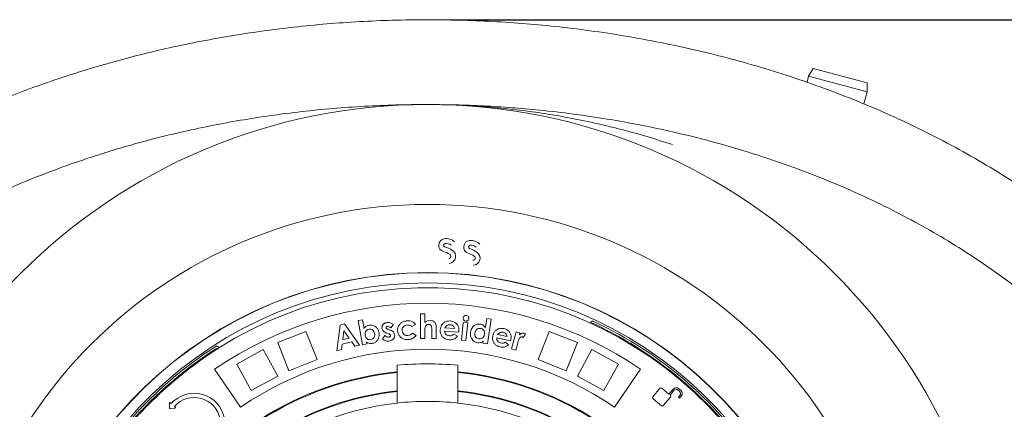
# Model space of a CAD drawing. Units: millimetres. Extents: x 352 to 5534, y 611 to 3685.
# Drawn here: x 4041 to 4854, y 2262 to 2584 of the extents above; entities that cross this region are included whole.
import ezdxf

# ---------------------------------------------------------------- set-up
doc = ezdxf.new("R2010")
doc.units = ezdxf.units.MM
doc.header["$LTSCALE"] = 20
doc.linetypes.add('SLD-Durchgehend', pattern=[0])
doc.layers.add('MAßLINIE_MAßZEICHNUNGEN', color=7, linetype='SLD-Durchgehend')
doc.styles.add('SLDTEXTSTYLE0', font='Opinion Pro')
doc.dimstyles.new('SLDDIMSTYLE0', dxfattribs={"dimtxt": 105.833333, "dimasz": 70, "dimexe": 0, "dimexo": 0.0625, "dimgap": 26.458333, "dimtad": 0, "dimdec": 0, "dimrnd": 1e-09, "dimzin": 12, "dimdsep": 46, "dimtxsty": 'SLDTEXTSTYLE0', "dimsah": 1, "dimcen": 0.09, "dimadec": 0, "dimazin": 3, "dimtfac": 1, "dimtdec": 0, "dimtofl": 0, "dimtmove": 0, "dimatfit": 3, "dimfxl": 1, "dimfrac": 2, "dimtolj": 1, "dimtzin": 12, "dimarcsym": 0})

# ---------------------------------------------------------------- blocks, each defined once
blk = doc.blocks.new('_D')
at = {"layer": 'MAßLINIE_MAßZEICHNUNGEN', "color": 7}
for p, q in [((4397.17, 2583.8), (5476.03, 2583.8)), ((5456.03, 2583.8), (5456.03, 2192.06)), ((5456.03, 1493.8), (5456.03, 1885.54)), ((4397.17, 1493.8), (5476.03, 1493.8))]:
    blk.add_line(p, q, dxfattribs=at)
for points in [[(5456.03, 2583.8), (5426.03, 2513.8), (5486.03, 2513.8)], [(5456.03, 1493.8), (5486.03, 1563.8), (5426.03, 1563.8)]]:
    blk.add_solid(points, dxfattribs=at)
at = {"layer": 'MAßLINIE_MAßZEICHNUNGEN', "color": 7, "insert": (5394.68, 1885.54), "char_height": 105.833, "attachment_point": 1, "rotation": 90, "style": 'SLDTEXTSTYLE0'}
blk.add_mtext('1090', dxfattribs=at)

msp = doc.modelspace()

# ---------------------------------------------------------------- linework, layer by layer
at = {"color": 7, "linetype": 'SLD-Durchgehend', "lineweight": 18}
for p, q in [((4696.4, 2543.6), (4692.78, 2537.32)), ((4696.4, 2543.6), (4741.07, 2531.63)), ((4692.78, 2537.32), (4691.41, 2532.23)), ((4741.07, 2524.38), (4692.78, 2537.32)), ((4741.07, 2524.38), (4741.07, 2531.63)), ((4738.37, 2514.27), (4741.07, 2524.38)), ((4461.27, 2352.12), (4461.17, 2351.82)), ((4320.78, 2335.58), (4324.38, 2336.19)), ((4324.2, 2315.56), (4320.78, 2335.58)), ((4324.38, 2336.19), (4325.6, 2329.03)), ((4372.09, 2320.69), (4372.12, 2341.08)), ((4372.12, 2341.08), (4375.79, 2341.08)), ((4375.79, 2341.08), (4375.78, 2333.91)), ((4425.76, 2329.88), (4426.87, 2337.12)), ((4426.87, 2337.12), (4430.51, 2336.56)), ((4430.51, 2336.56), (4427.42, 2316.36)), ((4500.01, 2338.83), (4500.11, 2339.13)), ((4515.04, 2334.82), (4514.71, 2334.95)), ((4277.55, 2326.52), (4254.31, 2317.31)), ((4286.76, 2303.27), (4277.55, 2326.52)), ((4303.07, 2310.63), (4305.81, 2331.79)), ((4305.81, 2331.79), (4309.54, 2332.7)), ((4308.95, 2327.12), (4307.99, 2319.85)), ((4313.13, 2321.11), (4308.95, 2327.12)), ((4309.54, 2332.7), (4321.69, 2315.17)), ((4345.24, 2328.46), (4346.65, 2327.95)), ((4349.66, 2332.03), (4347.65, 2329.51)), ((4368.12, 2332.35), (4365.15, 2330.48)), ((4375.76, 2326.59), (4375.75, 2320.68)), ((4381.48, 2320.67), (4381.5, 2327.12)), ((4385.14, 2330.39), (4385.12, 2320.67)), ((4403.87, 2325.9), (4392.01, 2326.65)), ((4392.35, 2329.55), (4400.35, 2329.04)), ((4403.93, 2326.61), (4403.87, 2325.9)), ((4405.97, 2319.4), (4407.55, 2333.97)), ((4407.55, 2333.97), (4411.22, 2333.57)), ((4411.22, 2333.57), (4409.64, 2318.99)), ((4447.4, 2312.11), (4451.23, 2326.28)), ((4451.23, 2326.28), (4454.27, 2325.46)), ((4469.29, 2303.27), (4478.5, 2326.52)), ((4501.74, 2317.31), (4478.5, 2326.52)), ((4512.89, 2333.54), (4512.78, 2333.31)), ((4315.39, 2317.85), (4307.5, 2315.93)), ((4307.99, 2319.85), (4313.13, 2321.11)), ((4317.87, 2314.24), (4315.39, 2317.85)), ((4340.78, 2320.46), (4342.75, 2323.17)), ((4345.67, 2324.65), (4344.37, 2325.12)), ((4365.47, 2325.11), (4368.49, 2323.3)), ((4375.75, 2320.68), (4372.09, 2320.69)), ((4385.12, 2320.67), (4381.48, 2320.67)), ((4399.66, 2324.19), (4402.68, 2322.53)), ((4409.64, 2318.99), (4405.97, 2319.4)), ((4423.78, 2316.92), (4424.01, 2318.46)), ((4446.64, 2318.69), (4435.11, 2321.23)), ((4435.89, 2324.01), (4443.66, 2322.31)), ((4446.8, 2319.37), (4446.64, 2318.69)), ((4454.27, 2325.46), (4453.79, 2323.68)), ((4458.83, 2324.23), (4456.9, 2321.47)), ((4203.37, 2314.27), (4203.07, 2314.1)), ((4242.29, 2311.66), (4220.38, 2299.61)), ((4254.33, 2289.75), (4242.29, 2311.66)), ((4263.51, 2294.07), (4254.31, 2317.31)), ((4306.89, 2311.57), (4303.07, 2310.63)), ((4307.5, 2315.93), (4306.89, 2311.57)), ((4321.69, 2315.17), (4317.87, 2314.24)), ((4327.8, 2316.18), (4324.2, 2315.56)), ((4327.54, 2317.71), (4327.8, 2316.18)), ((4427.42, 2316.36), (4423.78, 2316.92)), ((4442.24, 2317.64), (4444.96, 2315.56)), ((4450.93, 2311.16), (4447.4, 2312.11)), ((4452.48, 2316.89), (4450.93, 2311.16)), ((4452.65, 2317.58), (4452.48, 2316.89)), ((4492.54, 2294.07), (4501.74, 2317.31)), ((4501.72, 2289.75), (4513.77, 2311.66)), ((4535.67, 2299.61), (4513.77, 2311.66)), ((4286.76, 2303.27), (4263.51, 2294.07)), ((4492.54, 2294.07), (4469.29, 2303.27)), ((4202.11, 2295.27), (4223.61, 2263.93)), ((4232.42, 2277.7), (4220.38, 2299.61)), ((4353.03, 2298.6), (4353.03, 2293.19)), ((4403.03, 2293.19), (4403.03, 2298.6)), ((4523.63, 2277.7), (4535.67, 2299.61)), ((4553.94, 2295.27), (4532.44, 2263.93)), ((4254.33, 2289.75), (4232.42, 2277.7)), ((4353.03, 2293.19), (4353.03, 2292.57)), ((4353.03, 2292.57), (4353.03, 2277.49)), ((4403.03, 2292.57), (4403.03, 2293.19)), ((4403.03, 2277.49), (4403.03, 2292.57)), ((4523.63, 2277.7), (4501.72, 2289.75)), ((4581.02, 2291.96), (4581.11, 2292.07)), ((4353.03, 2277.49), (4353.03, 2276.87)), ((4403.03, 2276.87), (4403.03, 2277.49)), ((4569.97, 2279.59), (4564.08, 2272.57)), ((4577.4, 2274.77), (4571.5, 2279.72)), ((4580.84, 2278.87), (4577.4, 2274.77)), ((4578.36, 2273.96), (4581.55, 2277.75)), ((4585.1, 2278.07), (4586.05, 2277.27)), ((4587.17, 2277.98), (4585.61, 2279.28)), ((4589.95, 2284.72), (4589.86, 2284.62)), ((4353.03, 2276.87), (4353.03, 2267.44)), ((4403.03, 2267.44), (4403.03, 2276.87)), ((4564.22, 2271.04), (4571.19, 2265.19)), ((4572.71, 2265.32), (4578.6, 2272.35)), ((4578.47, 2273.87), (4578.36, 2273.96)), ((4586.36, 2273.72), (4585.19, 2272.32)), ((4585.19, 2272.32), (4586.15, 2271.51)), ((4586.15, 2271.51), (4587.58, 2273.21)), ((4164.79, 2267.44), (4164.87, 2263.31)), ((4165.3, 2262.91), (4169.42, 2263.27)), ((4166.25, 2267.02), (4165.45, 2267.74)), ((4169.66, 2263.96), (4168.86, 2264.68))]:
    msp.add_line(p, q, dxfattribs=at)
for radius in [475, 392.5]:
    msp.add_circle((4378.03, 2038.8), radius, dxfattribs=at)
for centre, radius, start, end in [((4392.69, 2397.62), 5.48, 99.45485, 253.28188), ((4392.69, 2397.62), 1.48, 99.45485, 253.28188), ((4393.48, 2392.86), 10.3, 47.22174, 99.45485), ((4393.48, 2392.86), 6.31, 50.66094, 99.45485), ((4413.32, 2396.18), 5.48, 96.15485, 249.98188), ((4413.84, 2391.38), 10.3, 43.92174, 96.15485), ((4384.49, 2370.33), 23.18, 59.42751, 73.28188), ((4384.49, 2370.33), 27.18, 59.42751, 73.28188), ((4395.3, 2388.62), 5.93, 276.02685, 59.42751), ((4403.57, 2369.41), 23.18, 56.12751, 69.98188), ((4413.32, 2396.18), 1.48, 96.15485, 249.98188), ((4403.57, 2369.41), 27.18, 56.12751, 69.98188), ((4413.84, 2391.38), 6.31, 47.36094, 96.15485), ((4415.41, 2387.05), 5.93, 272.72685, 56.12751), ((4395.3, 2388.62), 1.93, 276.02685, 59.42751), ((4415.41, 2387.05), 1.93, 272.72685, 56.12751), ((4378.03, 2038.8), 336.3, 274.19336, 265.80664), ((4378.03, 2038.8), 336.11, 274.21136, 265.78864), ((4378.03, 2038.8), 327.73, 274.55611, 265.44389), ((4378.03, 2038.8), 323.88, 274.22375, 180), ((4378.03, 2038.8), 311, 55.5533, 124.4467), ((4378.03, 2038.8), 326.19, 32.43672, 65.16328), ((4514.36, 2331.62), 1.5, 65.03392, 119.31609), ((4378.03, 2038.8), 324.5, 32.56608, 65.03392), ((4378.03, 2038.8), 326.19, 122.43672, 155.16328), ((4378.03, 2038.8), 324.5, 122.56608, 155.03392), ((4204.16, 2311.01), 1.5, 68.28391, 122.56608), ((4378.03, 2038.8), 273, 55.5533, 124.4467), ((4378.03, 2038.8), 261, 84.50347, 95.49653), ((4378.03, 2038.8), 255.62, 95.61264, 204.38736), ((4378.03, 2038.8), 255, 95.62627, 204.37373), ((4378.03, 2038.8), 255.62, 335.61264, 84.38736), ((4378.03, 2038.8), 255, 335.62627, 84.37373), ((4378.03, 2038.8), 240, 95.97916, 204.02084), ((4378.03, 2038.8), 240, 335.97916, 84.02084), ((4570.8, 2278.89), 1.08, 50, 140), ((4583.43, 2276.69), 3.39, 50, 140), ((4583.48, 2276.13), 2.52, 50, 140), ((4584.43, 2275.34), 2.52, 320, 50), ((4584.99, 2275.39), 3.39, 320, 50), ((4378.03, 2038.8), 239.38, 95.99463, 204.00537), ((4185.21, 2249.96), 25.5, 307.58421, 138.01602), ((4185.21, 2249.96), 22, 307.58421, 138.01602), ((4378.03, 2038.8), 239.38, 335.99463, 84.00537), ((4564.91, 2271.87), 1.08, 140, 230), ((4577.78, 2273.04), 1.08, 320, 50), ((4378.03, 2038.8), 230, 96.24013, 165.68342), ((4165.19, 2267.45), 0.4, 48.01602, 181.16841), ((4165.27, 2263.31), 0.4, 181.16841, 274.86363), ((4169.39, 2263.66), 0.4, 274.86363, 48.01602), ((4378.03, 2038.8), 230, 83.75987, 96.24013), ((4378.03, 2038.8), 230, 14.31658, 83.75987), ((4571.88, 2266.02), 1.08, 230, 320)]:
    msp.add_arc(centre, radius, start, end, dxfattribs=at)
for points, knots in [([(3643.03, 2038.8), (3643.15, 2046.57), (3643.41, 2062.12), (3645.48, 2085.36), (3648.79, 2108.68), (3653.5, 2132.01), (3659.57, 2155.25), (3665.74, 2174.44), (3671.38, 2189.74), (3677.57, 2205.17), (3685.45, 2222.69), (3695.34, 2242.09), (3705.26, 2259.66), (3715.95, 2276.89), (3727.4, 2293.75), (3739.57, 2310.23), (3753.08, 2327.11), (3768.01, 2344.28), (3784.46, 2361.67), (3801.66, 2378.4), (3820.43, 2395.26), (3840.8, 2412.09), (3862.85, 2428.8), (3885.62, 2444.62), (3907.25, 2458.42), (3927.5, 2470.39), (3946.22, 2480.75), (3968.45, 2492.25), (3994.34, 2504.54), (4021.67, 2516.21), (4046.94, 2526), (4070.03, 2534.2), (4093.4, 2541.77), (4117.02, 2548.72), (4140.87, 2555.03), (4165.6, 2560.88), (4191.21, 2566.2), (4217.68, 2570.92), (4244.34, 2574.92), (4271.16, 2578.19), (4298.12, 2580.72), (4325.27, 2582.53), (4352.59, 2583.6), (4380.06, 2583.92), (4407.6, 2583.49), (4435.18, 2582.29), (4462.77, 2580.33), (4490.92, 2577.53), (4519.57, 2573.85), (4548.75, 2569.19), (4577.81, 2563.63), (4606.69, 2557.16), (4635.31, 2549.8), (4663.7, 2541.5), (4691.84, 2532.26), (4719.65, 2522.07), (4747.07, 2510.93), (4774.09, 2498.8), (4800.69, 2485.66), (4826.78, 2471.51), (4852.26, 2456.35), (4877.12, 2440.15), (4901.33, 2422.85), (4922.5, 2406.24), (4940.77, 2390.7), (4956.37, 2376.49), (4971.49, 2361.71), (4986.73, 2345.7), (5001.93, 2328.39), (5016.95, 2309.7), (5031.2, 2290.22), (5044.6, 2269.95), (5057.06, 2248.9), (5068.3, 2227.49), (5078.3, 2205.78), (5087.05, 2183.83), (5094.05, 2163.16), (5099.52, 2143.91), (5103.76, 2126.2), (5107.22, 2108.32), (5109.64, 2092.06), (5111.26, 2077.49), (5112.27, 2064.63), (5112.89, 2051.73), (5113.12, 2037.33), (5112.78, 2021.45), (5111.67, 2004.12), (5109.83, 1986.77), (5107.24, 1969.42), (5103.9, 1952.1), (5099.77, 1934.62), (5094.8, 1917.01), (5088.97, 1899.33), (5082.4, 1881.91), (5075.05, 1864.62), (5066.91, 1847.49), (5057.99, 1830.55), (5048.4, 1813.97), (5036.99, 1795.92), (5023.5, 1776.58), (5007.71, 1756.17), (4990.97, 1736.53), (4973.15, 1717.47), (4954.27, 1699.04), (4934.36, 1681.24), (4913.72, 1664.31), (4891.52, 1647.57), (4867.72, 1631.14), (4842.25, 1615.12), (4816.08, 1600.12), (4788.41, 1585.69), (4759.32, 1571.97), (4728.73, 1559.05), (4697.59, 1547.31), (4666.04, 1536.78), (4634.19, 1527.45), (4602.04, 1519.29), (4569.57, 1512.26), (4536.89, 1506.37), (4504.07, 1501.61), (4471.13, 1497.96), (4438.04, 1495.42), (4404.87, 1493.98), (4371.73, 1493.64), (4338.6, 1494.39), (4305.46, 1496.25), (4272.4, 1499.22), (4239.5, 1503.28), (4206.75, 1508.47), (4174.15, 1514.79), (4141.78, 1522.25), (4109.74, 1530.85), (4078.02, 1540.63), (4046.63, 1551.61), (4019.1, 1562.45), (3995.38, 1572.71), (3975.33, 1582.05), (3955.5, 1591.96), (3935.91, 1602.46), (3916.59, 1613.56), (3896.85, 1625.71), (3876.76, 1639.01), (3856.39, 1653.58), (3836.55, 1668.94), (3817.3, 1685.06), (3798.74, 1701.93), (3780.88, 1719.57), (3763.76, 1738.02), (3747.83, 1756.82), (3733.12, 1775.86), (3719.62, 1795.07), (3706.94, 1815.01), (3695.17, 1835.7), (3684.38, 1857.1), (3674.83, 1878.78), (3666.52, 1900.69), (3659.47, 1922.74), (3653.56, 1945.34), (3648.87, 1968.45), (3645.5, 1992.01), (3643.41, 2015.49), (3643.15, 2031.11), (3643.03, 2038.8)], [0, 0, 0, 0, 0.005761, 0.011527, 0.017289, 0.023221, 0.029158, 0.035091, 0.038167, 0.041244, 0.047416, 0.052401, 0.057387, 0.062372, 0.067433, 0.072497, 0.077558, 0.08346, 0.089362, 0.095305, 0.101248, 0.108068, 0.114889, 0.121756, 0.128624, 0.133909, 0.139196, 0.144481, 0.152465, 0.160448, 0.166503, 0.17256, 0.178616, 0.184714, 0.190813, 0.19691, 0.203556, 0.210202, 0.216848, 0.223539, 0.230232, 0.236924, 0.243714, 0.250505, 0.257295, 0.264132, 0.27097, 0.277806, 0.285099, 0.292392, 0.299712, 0.307033, 0.31433, 0.321627, 0.328956, 0.336286, 0.34359, 0.350895, 0.35824, 0.365584, 0.372901, 0.380217, 0.387586, 0.394955, 0.400162, 0.405368, 0.4106, 0.415832, 0.421755, 0.42768, 0.433603, 0.439644, 0.445689, 0.45173, 0.457567, 0.463407, 0.469243, 0.473741, 0.478243, 0.482744, 0.487242, 0.490425, 0.493609, 0.496805, 0.500002, 0.50429, 0.50858, 0.512868, 0.517226, 0.521586, 0.525944, 0.530541, 0.535143, 0.539745, 0.544343, 0.549072, 0.553804, 0.558537, 0.563266, 0.569636, 0.576013, 0.582392, 0.588763, 0.595356, 0.601954, 0.608554, 0.615147, 0.622567, 0.629986, 0.637457, 0.644928, 0.653116, 0.661303, 0.669543, 0.677783, 0.685964, 0.694146, 0.702369, 0.710592, 0.71877, 0.726948, 0.735163, 0.743378, 0.751556, 0.759734, 0.767948, 0.776162, 0.784343, 0.792524, 0.800743, 0.808963, 0.81715, 0.825337, 0.83357, 0.841803, 0.847268, 0.852734, 0.858199, 0.863705, 0.869211, 0.874716, 0.880894, 0.887071, 0.893283, 0.899495, 0.905683, 0.911872, 0.918106, 0.924341, 0.930139, 0.935941, 0.941739, 0.947659, 0.953583, 0.959502, 0.965221, 0.970943, 0.97666, 0.982537, 0.988419, 0.994296, 1, 1, 1, 1]), ([(4173.52, 2490.78), (4181.8, 2492.62), (4198.37, 2496.29), (4223.44, 2500.9), (4248.62, 2504.84), (4274.15, 2508.09), (4299.92, 2510.64), (4325.94, 2512.46), (4351.93, 2513.55), (4369.28, 2513.8), (4377.96, 2513.8), (4378.03, 2513.8)], [0, 0, 0, 0, 0.122207, 0.244417, 0.367488, 0.490561, 0.617307, 0.744055, 0.871553, 0.999055, 1, 1, 1, 1]), ([(4378.03, 2513.8), (4378.09, 2513.8), (4378.2, 2513.8), (4378.72, 2513.8), (4380.97, 2513.8), (4390.56, 2513.73), (4406.72, 2513.26), (4428.03, 2511.92), (4448.87, 2509.9), (4469.63, 2507.21), (4491.07, 2503.71), (4513.16, 2499.32), (4535.82, 2493.95), (4558.26, 2487.83), (4572.97, 2483.09), (4580.33, 2480.72)], [0, 0, 0, 0, 0.0009697, 0.0016224, 0.007496, 0.0337405, 0.1415127, 0.242967, 0.3444932, 0.4460186, 0.5474719, 0.6605538, 0.7737368, 0.8869191, 1, 1, 1, 1]), ([(4378.03, 2513.8), (4378.09, 2513.8), (4378.52, 2513.8), (4378.95, 2513.79), (4379.31, 2513.79)], [0, 0, 0, 0, 0.149259, 1, 1, 1, 1]), ([(4382.79, 2513.74), (4388.89, 2513.69), (4402.62, 2513.59), (4424.11, 2512.74), (4447.23, 2511.32), (4472.02, 2509.15), (4498.43, 2506.09), (4523.36, 2502.43), (4545.18, 2498.61), (4563.91, 2494.96), (4576.32, 2492.17), (4582.53, 2490.78)], [0, 0, 0, 0, 0.092305, 0.207623, 0.32345, 0.439275, 0.578862, 0.718447, 0.812291, 0.906158, 1, 1, 1, 1]), ([(4173.52, 1586.82), (4164.75, 1588.92), (4147.22, 1593.14), (4121.18, 1600.52), (4095.38, 1608.68), (4069.87, 1617.71), (4044.43, 1627.71), (4019.08, 1638.74), (3993.9, 1650.86), (3969.2, 1663.95), (3945.07, 1678.03), (3921.87, 1692.93), (3899.64, 1708.61), (3878.42, 1725.04), (3859.58, 1741.09), (3842.99, 1756.53), (3828.49, 1771.12), (3814.58, 1786.29), (3800.99, 1802.43), (3787.83, 1819.62), (3775.23, 1837.87), (3764.47, 1855.3), (3755.38, 1871.73), (3747.76, 1887.01), (3740.81, 1902.6), (3734.3, 1919.18), (3728.37, 1936.77), (3723.19, 1955.37), (3718.98, 1974.4), (3715.82, 1993.82), (3713.77, 2013.57), (3712.88, 2033.23), (3713.13, 2052.74), (3714.48, 2072.04), (3716.93, 2091.42), (3720.52, 2110.81), (3725.25, 2130.16), (3730.95, 2148.87), (3737.5, 2166.92), (3744.82, 2184.28), (3753.02, 2201.39), (3762.11, 2218.2), (3772.03, 2234.68), (3782.94, 2251.08), (3794.85, 2267.32), (3807.76, 2283.38), (3821.35, 2298.86), (3835.71, 2313.9), (3850.79, 2328.47), (3866.59, 2342.58), (3882.91, 2356.07), (3901.58, 2370.39), (3922.76, 2385.28), (3946.57, 2400.49), (3971.02, 2414.66), (3996.25, 2427.93), (4022.22, 2440.3), (4048.9, 2451.74), (4076, 2462.17), (4100.03, 2470.42), (4120.81, 2476.9), (4138.27, 2481.92), (4155.83, 2486.58), (4167.62, 2489.38), (4173.52, 2490.78)], [0, 0, 0, 0, 0.019444, 0.038903, 0.058367, 0.077824, 0.097265, 0.117339, 0.137438, 0.157541, 0.177633, 0.197702, 0.216995, 0.236297, 0.255588, 0.270373, 0.285171, 0.299966, 0.314748, 0.330691, 0.346643, 0.362584, 0.374853, 0.387134, 0.399413, 0.411681, 0.425554, 0.439436, 0.453308, 0.467575, 0.481853, 0.496119, 0.510018, 0.523928, 0.537826, 0.552137, 0.56646, 0.580772, 0.594312, 0.607861, 0.621402, 0.635231, 0.649068, 0.662899, 0.677699, 0.692513, 0.70733, 0.722133, 0.737349, 0.752577, 0.767807, 0.783026, 0.803325, 0.823643, 0.843964, 0.864267, 0.885129, 0.906008, 0.926888, 0.947753, 0.960802, 0.973852, 0.986926, 1, 1, 1, 1]), ([(4582.53, 2490.78), (4591.3, 2488.67), (4608.83, 2484.46), (4634.87, 2477.08), (4660.67, 2468.92), (4686.18, 2459.89), (4711.62, 2449.89), (4736.97, 2438.86), (4762.15, 2426.74), (4786.85, 2413.65), (4810.98, 2399.57), (4834.18, 2384.67), (4856.41, 2368.99), (4877.63, 2352.56), (4896.47, 2336.5), (4913.06, 2321.07), (4927.57, 2306.48), (4941.47, 2291.31), (4955.06, 2275.16), (4968.22, 2257.98), (4980.82, 2239.73), (4991.58, 2222.3), (5000.67, 2205.87), (5008.29, 2190.59), (5015.24, 2174.99), (5021.75, 2158.41), (5027.68, 2140.82), (5032.87, 2122.23), (5037.07, 2103.2), (5040.23, 2083.78), (5042.28, 2064.03), (5043.17, 2044.37), (5042.92, 2024.86), (5041.58, 2005.56), (5039.12, 1986.18), (5035.53, 1966.78), (5030.8, 1947.44), (5025.1, 1928.73), (5018.55, 1910.68), (5011.23, 1893.32), (5003.03, 1876.21), (4993.94, 1859.4), (4984.02, 1842.92), (4973.11, 1826.52), (4961.2, 1810.28), (4948.29, 1794.22), (4934.7, 1778.74), (4920.34, 1763.7), (4905.26, 1749.12), (4889.46, 1735.02), (4873.14, 1721.53), (4854.47, 1707.21), (4833.29, 1692.32), (4809.48, 1677.11), (4785.03, 1662.94), (4759.8, 1649.66), (4733.83, 1637.3), (4707.15, 1625.86), (4680.05, 1615.43), (4656.02, 1607.17), (4635.24, 1600.7), (4617.78, 1595.68), (4600.22, 1591.02), (4588.43, 1588.22), (4582.53, 1586.82)], [0, 0, 0, 0, 0.019444, 0.038903, 0.058367, 0.077824, 0.097265, 0.117339, 0.137438, 0.157541, 0.177633, 0.197702, 0.216995, 0.236297, 0.255588, 0.270373, 0.285171, 0.299966, 0.314748, 0.330691, 0.346643, 0.362584, 0.374853, 0.387134, 0.399413, 0.411681, 0.425554, 0.439436, 0.453308, 0.467575, 0.481853, 0.496119, 0.510018, 0.523928, 0.537826, 0.552137, 0.56646, 0.580772, 0.594312, 0.607861, 0.621402, 0.635231, 0.649068, 0.662899, 0.677699, 0.692513, 0.70733, 0.722133, 0.737349, 0.752577, 0.767807, 0.783026, 0.803325, 0.823643, 0.843964, 0.864267, 0.885129, 0.906008, 0.926888, 0.947753, 0.960802, 0.973852, 0.986926, 1, 1, 1, 1]), ([(4353.26, 2327.02), (4353.28, 2327.81), (4353.32, 2329.41), (4354.31, 2331.63), (4355.98, 2333.54), (4358.34, 2334.92), (4360.2, 2335.17), (4361.13, 2335.3)], [0, 0, 0, 0, 0.186693, 0.373367, 0.560013, 0.779913, 1, 1, 1, 1]), ([(4361.13, 2335.3), (4361.87, 2335.3), (4363.35, 2335.31), (4365.33, 2334.65), (4366.96, 2333.66), (4367.73, 2332.79), (4368.12, 2332.35)], [0, 0, 0, 0, 0.280043, 0.559819, 0.779897, 1, 1, 1, 1]), ([(4375.78, 2333.91), (4376.51, 2334.48), (4377.82, 2335.49), (4379.46, 2335.68), (4380.17, 2335.77)], [0, 0, 0, 0, 0.560354, 1, 1, 1, 1]), ([(4380.17, 2335.77), (4380.95, 2335.69), (4382.34, 2335.55), (4383.4, 2334.64), (4383.86, 2334.24)], [0, 0, 0, 0, 0.559245, 1, 1, 1, 1]), ([(4383.86, 2334.24), (4384.11, 2333.94), (4384.6, 2333.33), (4385.06, 2332), (4385.11, 2331), (4385.14, 2330.39)], [0, 0, 0, 0, 0.279795, 0.559885, 1, 1, 1, 1]), ([(4388.5, 2327.86), (4388.6, 2328.62), (4388.79, 2330.13), (4389.87, 2332.2), (4391.57, 2333.93), (4393.9, 2335.15), (4395.71, 2335.18), (4396.61, 2335.2)], [0, 0, 0, 0, 0.186924, 0.373667, 0.56046, 0.780113, 1, 1, 1, 1]), ([(4396.61, 2335.2), (4397.4, 2335.1), (4398.97, 2334.9), (4401.1, 2333.76), (4402.84, 2331.91), (4403.93, 2329.41), (4403.93, 2327.54), (4403.93, 2326.61)], [0, 0, 0, 0, 0.186908, 0.373549, 0.560239, 0.77983, 1, 1, 1, 1]), ([(4409.55, 2335.02), (4409.21, 2335.11), (4408.51, 2335.27), (4407.82, 2336.02), (4407.43, 2336.85), (4407.45, 2337.41), (4407.46, 2337.69)], [0, 0, 0, 0, 0.279527, 0.559124, 0.779537, 1, 1, 1, 1]), ([(4407.46, 2337.69), (4407.54, 2338.03), (4407.69, 2338.71), (4408.41, 2339.4), (4409.22, 2339.79), (4409.77, 2339.78), (4410.04, 2339.77)], [0, 0, 0, 0, 0.279448, 0.559234, 0.779585, 1, 1, 1, 1]), ([(4412.12, 2337.14), (4412.05, 2336.8), (4411.89, 2336.11), (4411.18, 2335.42), (4410.37, 2335.02), (4409.83, 2335.02), (4409.55, 2335.02)], [0, 0, 0, 0, 0.279593, 0.559437, 0.779687, 1, 1, 1, 1]), ([(4410.04, 2339.77), (4410.38, 2339.69), (4411.07, 2339.53), (4411.76, 2338.79), (4412.14, 2337.96), (4412.13, 2337.41), (4412.12, 2337.14)], [0, 0, 0, 0, 0.279383, 0.559167, 0.779518, 1, 1, 1, 1]), ([(4512.61, 2333.75), (4512.62, 2333.76), (4512.73, 2333.99), (4513.01, 2334.38), (4513.55, 2334.79), (4514.14, 2335.01), (4514.52, 2334.97), (4514.71, 2334.95)], [0, 0, 0, 0, 0.0158042, 0.2739186, 0.5159463, 0.7579732, 1, 1, 1, 1]), ([(4325.6, 2329.03), (4325.9, 2329.41), (4326.5, 2330.17), (4327.88, 2331.24), (4329.09, 2331.57), (4329.83, 2331.77)], [0, 0, 0, 0, 0.280506, 0.560917, 1, 1, 1, 1]), ([(4329.65, 2328.3), (4329.05, 2328.12), (4327.85, 2327.78), (4326.72, 2326.39), (4326.25, 2324.85), (4326.35, 2323.88), (4326.4, 2323.4)], [0, 0, 0, 0, 0.2795114, 0.5588832, 0.7791994, 1, 1, 1, 1]), ([(4334.3, 2324.73), (4334.14, 2325.33), (4333.83, 2326.52), (4332.58, 2327.78), (4331.1, 2328.42), (4330.13, 2328.34), (4329.65, 2328.3)], [0, 0, 0, 0, 0.280203, 0.559686, 0.779712, 1, 1, 1, 1]), ([(4329.83, 2331.77), (4330.55, 2331.83), (4331.99, 2331.95), (4334.07, 2331.19), (4335.9, 2329.81), (4337.33, 2327.79), (4337.72, 2326.14), (4337.91, 2325.31)], [0, 0, 0, 0, 0.18661, 0.373147, 0.559949, 0.779776, 1, 1, 1, 1]), ([(4340.33, 2329.18), (4340.35, 2329.85), (4340.39, 2331.19), (4341.58, 2332.71), (4343.04, 2333.63), (4344.07, 2333.81), (4344.59, 2333.9)], [0, 0, 0, 0, 0.278928, 0.558571, 0.779106, 1, 1, 1, 1]), ([(4344.37, 2325.12), (4343.85, 2325.34), (4342.8, 2325.76), (4341.52, 2326.69), (4340.61, 2327.87), (4340.42, 2328.74), (4340.33, 2329.18)], [0, 0, 0, 0, 0.28046, 0.56051, 0.780399, 1, 1, 1, 1]), ([(4344.99, 2330.59), (4344.83, 2330.57), (4344.5, 2330.51), (4344.08, 2330.28), (4343.8, 2329.93), (4343.79, 2329.66), (4343.78, 2329.53)], [0, 0, 0, 0, 0.281169, 0.561324, 0.781011, 1, 1, 1, 1]), ([(4343.78, 2329.53), (4343.84, 2329.36), (4343.96, 2329.01), (4344.56, 2328.72), (4344.98, 2328.56), (4345.24, 2328.46)], [0, 0, 0, 0, 0.277829, 0.558271, 1, 1, 1, 1]), ([(4344.59, 2333.9), (4345.11, 2333.92), (4346.16, 2333.97), (4347.58, 2333.54), (4348.77, 2332.89), (4349.36, 2332.32), (4349.66, 2332.03)], [0, 0, 0, 0, 0.279874, 0.55973, 0.779866, 1, 1, 1, 1]), ([(4347.65, 2329.51), (4347.21, 2329.86), (4346.42, 2330.47), (4345.43, 2330.56), (4344.99, 2330.59)], [0, 0, 0, 0, 0.561792, 1, 1, 1, 1]), ([(4346.65, 2327.95), (4347.21, 2327.73), (4348.32, 2327.3), (4349.72, 2326.37), (4350.62, 2325.08), (4350.79, 2324.15), (4350.88, 2323.69)], [0, 0, 0, 0, 0.280563, 0.560208, 0.779995, 1, 1, 1, 1]), ([(4361.99, 2319.83), (4361.21, 2319.82), (4359.63, 2319.81), (4357.32, 2320.52), (4355.31, 2322.05), (4353.7, 2324.24), (4353.41, 2326.09), (4353.26, 2327.02)], [0, 0, 0, 0, 0.187088, 0.373853, 0.560517, 0.780287, 1, 1, 1, 1]), ([(4361.36, 2331.87), (4360.69, 2331.77), (4359.35, 2331.58), (4357.84, 2330.34), (4357.03, 2328.78), (4357.01, 2327.71), (4356.99, 2327.18)], [0, 0, 0, 0, 0.280148, 0.559468, 0.779543, 1, 1, 1, 1]), ([(4356.99, 2327.18), (4357.1, 2326.53), (4357.31, 2325.24), (4358.62, 2323.87), (4360.18, 2323.2), (4361.2, 2323.19), (4361.71, 2323.19)], [0, 0, 0, 0, 0.279772, 0.558956, 0.779249, 1, 1, 1, 1]), ([(4365.15, 2330.48), (4364.85, 2330.73), (4364.27, 2331.24), (4362.99, 2331.86), (4361.98, 2331.86), (4361.36, 2331.87)], [0, 0, 0, 0, 0.2806, 0.560685, 1, 1, 1, 1]), ([(4375.93, 2329.62), (4375.87, 2329.06), (4375.76, 2328.05), (4375.76, 2327.04), (4375.76, 2326.59)], [0, 0, 0, 0, 0.559692, 1, 1, 1, 1]), ([(4378.98, 2332.39), (4378.56, 2332.34), (4377.72, 2332.24), (4376.51, 2331.26), (4376.15, 2330.24), (4375.93, 2329.62)], [0, 0, 0, 0, 0.280126, 0.560449, 1, 1, 1, 1]), ([(4381.5, 2327.12), (4381.49, 2327.67), (4381.48, 2328.78), (4381.4, 2330.17), (4381.06, 2331.23), (4380.56, 2331.91), (4379.81, 2332.33), (4379.25, 2332.37), (4378.98, 2332.39)], [0, 0, 0, 0, 0.250547, 0.500838, 0.625831, 0.750498, 0.875098, 1, 1, 1, 1]), ([(4395.84, 2319.72), (4395.08, 2319.81), (4393.55, 2320), (4391.47, 2321.06), (4389.75, 2322.79), (4388.55, 2325.14), (4388.52, 2326.95), (4388.5, 2327.86)], [0, 0, 0, 0, 0.18699, 0.373703, 0.560406, 0.780062, 1, 1, 1, 1]), ([(4392.01, 2326.65), (4392.12, 2326.09), (4392.34, 2324.99), (4393.41, 2323.78), (4394.71, 2323.12), (4395.58, 2323.02), (4396.02, 2322.96)], [0, 0, 0, 0, 0.27977, 0.559098, 0.779361, 1, 1, 1, 1]), ([(4393.83, 2331.37), (4393.5, 2331.07), (4392.9, 2330.55), (4392.52, 2329.85), (4392.35, 2329.55)], [0, 0, 0, 0, 0.559143, 1, 1, 1, 1]), ([(4396.59, 2332.06), (4396.04, 2332.06), (4395.06, 2332.04), (4394.21, 2331.58), (4393.83, 2331.37)], [0, 0, 0, 0, 0.5597129, 1, 1, 1, 1]), ([(4400.35, 2329.04), (4400.19, 2329.5), (4399.87, 2330.42), (4398.84, 2331.35), (4397.73, 2331.92), (4396.97, 2332.02), (4396.59, 2332.06)], [0, 0, 0, 0, 0.27948, 0.559285, 0.779573, 1, 1, 1, 1]), ([(4419.23, 2317.22), (4418.52, 2317.4), (4417.11, 2317.74), (4415.38, 2319.13), (4414.03, 2321.01), (4413.23, 2323.36), (4413.37, 2325.07), (4413.44, 2325.93)], [0, 0, 0, 0, 0.186566, 0.37317, 0.56005, 0.779882, 1, 1, 1, 1]), ([(4413.44, 2325.93), (4413.59, 2326.64), (4413.88, 2328.06), (4414.97, 2329.98), (4416.64, 2331.57), (4418.89, 2332.7), (4420.61, 2332.61), (4421.47, 2332.57)], [0, 0, 0, 0, 0.187101, 0.373943, 0.560787, 0.780415, 1, 1, 1, 1]), ([(4421.7, 2329.08), (4421.08, 2329.1), (4419.83, 2329.14), (4418.33, 2328.15), (4417.41, 2326.83), (4417.2, 2325.88), (4417.1, 2325.41)], [0, 0, 0, 0, 0.279356, 0.55887, 0.779249, 1, 1, 1, 1]), ([(4421.47, 2332.57), (4421.94, 2332.47), (4422.89, 2332.26), (4424.44, 2331.42), (4425.26, 2330.47), (4425.76, 2329.88)], [0, 0, 0, 0, 0.280314, 0.5606, 1, 1, 1, 1]), ([(4425.07, 2324.2), (4425.11, 2324.83), (4425.2, 2326.08), (4424.37, 2327.67), (4423.13, 2328.74), (4422.18, 2328.96), (4421.7, 2329.08)], [0, 0, 0, 0, 0.280235, 0.559465, 0.779611, 1, 1, 1, 1]), ([(4431.85, 2322.94), (4432.06, 2323.67), (4432.47, 2325.13), (4433.85, 2326.99), (4435.78, 2328.44), (4438.26, 2329.28), (4440.03, 2329.04), (4440.92, 2328.92)], [0, 0, 0, 0, 0.186945, 0.373644, 0.560433, 0.780074, 1, 1, 1, 1]), ([(4440.43, 2325.85), (4439.89, 2325.92), (4438.92, 2326.06), (4438.01, 2325.73), (4437.61, 2325.58)], [0, 0, 0, 0, 0.5597309, 1, 1, 1, 1]), ([(4440.92, 2328.92), (4441.68, 2328.7), (4443.2, 2328.27), (4445.12, 2326.82), (4446.54, 2324.74), (4447.23, 2322.12), (4446.95, 2320.29), (4446.8, 2319.37)], [0, 0, 0, 0, 0.186923, 0.373538, 0.560206, 0.779823, 1, 1, 1, 1]), ([(4326.4, 2323.4), (4326.55, 2322.79), (4326.86, 2321.58), (4328.12, 2320.29), (4329.63, 2319.65), (4330.61, 2319.73), (4331.1, 2319.78)], [0, 0, 0, 0, 0.280299, 0.559541, 0.779616, 1, 1, 1, 1]), ([(4331.1, 2319.78), (4331.7, 2319.96), (4332.89, 2320.32), (4333.98, 2321.75), (4334.45, 2323.28), (4334.35, 2324.25), (4334.3, 2324.73)], [0, 0, 0, 0, 0.279209, 0.558773, 0.779207, 1, 1, 1, 1]), ([(4337.91, 2325.31), (4337.99, 2324.59), (4338.15, 2323.16), (4337.66, 2321.02), (4336.54, 2319.03), (4334.79, 2317.26), (4333.14, 2316.8), (4332.32, 2316.57)], [0, 0, 0, 0, 0.187011, 0.373822, 0.560686, 0.780408, 1, 1, 1, 1]), ([(4346.15, 2318.55), (4345.6, 2318.52), (4344.49, 2318.46), (4342.98, 2318.88), (4341.72, 2319.56), (4341.09, 2320.16), (4340.78, 2320.46)], [0, 0, 0, 0, 0.280046, 0.55973, 0.77985, 1, 1, 1, 1]), ([(4342.75, 2323.17), (4343.28, 2322.75), (4344.24, 2322), (4345.45, 2321.89), (4345.98, 2321.84)], [0, 0, 0, 0, 0.560777, 1, 1, 1, 1]), ([(4347.45, 2323.18), (4347.37, 2323.39), (4347.21, 2323.82), (4346.53, 2324.29), (4346, 2324.51), (4345.67, 2324.65)], [0, 0, 0, 0, 0.277347, 0.558101, 1, 1, 1, 1]), ([(4345.98, 2321.84), (4346.18, 2321.88), (4346.59, 2321.95), (4347.08, 2322.26), (4347.43, 2322.69), (4347.45, 2323.01), (4347.45, 2323.18)], [0, 0, 0, 0, 0.280634, 0.560487, 0.780871, 1, 1, 1, 1]), ([(4350.88, 2323.69), (4350.87, 2322.95), (4350.84, 2321.47), (4349.51, 2319.78), (4347.86, 2318.84), (4346.72, 2318.65), (4346.15, 2318.55)], [0, 0, 0, 0, 0.279038, 0.558448, 0.778951, 1, 1, 1, 1]), ([(4361.71, 2323.19), (4362.54, 2323.31), (4364.03, 2323.53), (4365.03, 2324.63), (4365.47, 2325.11)], [0, 0, 0, 0, 0.559768, 1, 1, 1, 1]), ([(4368.49, 2323.3), (4368.05, 2322.73), (4367.16, 2321.61), (4365.42, 2320.57), (4363.67, 2320), (4362.55, 2319.89), (4361.99, 2319.83)], [0, 0, 0, 0, 0.279831, 0.55951, 0.779709, 1, 1, 1, 1]), ([(4402.68, 2322.53), (4402.19, 2321.99), (4401.21, 2320.93), (4399.37, 2320.03), (4397.54, 2319.68), (4396.4, 2319.71), (4395.84, 2319.72)], [0, 0, 0, 0, 0.279887, 0.559484, 0.779684, 1, 1, 1, 1]), ([(4396.02, 2322.96), (4396.77, 2322.99), (4398.11, 2323.05), (4399.19, 2323.84), (4399.66, 2324.19)], [0, 0, 0, 0, 0.559137, 1, 1, 1, 1]), ([(4417.1, 2325.41), (4417.06, 2324.78), (4416.97, 2323.54), (4417.77, 2321.94), (4418.97, 2320.83), (4419.93, 2320.59), (4420.4, 2320.47)], [0, 0, 0, 0, 0.280214, 0.559703, 0.779816, 1, 1, 1, 1]), ([(4424.01, 2318.46), (4423.61, 2318.2), (4422.82, 2317.69), (4421.2, 2317.1), (4419.98, 2317.18), (4419.23, 2317.22)], [0, 0, 0, 0, 0.2806217, 0.560909, 1, 1, 1, 1]), ([(4420.4, 2320.47), (4421.03, 2320.45), (4422.3, 2320.4), (4423.83, 2321.41), (4424.75, 2322.76), (4424.96, 2323.72), (4425.07, 2324.2)], [0, 0, 0, 0, 0.279473, 0.558822, 0.779166, 1, 1, 1, 1]), ([(4437.81, 2313.83), (4437.08, 2314.04), (4435.62, 2314.46), (4433.73, 2315.81), (4432.3, 2317.78), (4431.48, 2320.27), (4431.72, 2322.05), (4431.85, 2322.94)], [0, 0, 0, 0, 0.186951, 0.373621, 0.560382, 0.780069, 1, 1, 1, 1]), ([(4435.11, 2321.23), (4435.13, 2320.67), (4435.18, 2319.55), (4436.04, 2318.2), (4437.22, 2317.35), (4438.06, 2317.12), (4438.48, 2317)], [0, 0, 0, 0, 0.2797843, 0.5591257, 0.7793745, 1, 1, 1, 1]), ([(4437.61, 2325.58), (4437.24, 2325.34), (4436.58, 2324.91), (4436.1, 2324.29), (4435.89, 2324.01)], [0, 0, 0, 0, 0.559042, 1, 1, 1, 1]), ([(4443.66, 2322.31), (4443.57, 2322.78), (4443.4, 2323.74), (4442.53, 2324.81), (4441.52, 2325.53), (4440.79, 2325.74), (4440.43, 2325.85)], [0, 0, 0, 0, 0.279518, 0.559344, 0.779578, 1, 1, 1, 1]), ([(4455.95, 2322.06), (4455.7, 2322.08), (4455.19, 2322.11), (4454.3, 2321.53), (4453.32, 2320.03), (4452.92, 2318.56), (4452.65, 2317.58)], [0, 0, 0, 0, 0.1238115, 0.2487986, 0.4981679, 1, 1, 1, 1]), ([(4453.79, 2323.68), (4454.06, 2323.96), (4454.6, 2324.52), (4455.59, 2324.99), (4456.58, 2325.16), (4457.18, 2325.04), (4457.48, 2324.98)], [0, 0, 0, 0, 0.280146, 0.559877, 0.779954, 1, 1, 1, 1]), ([(4456.9, 2321.47), (4456.74, 2321.61), (4456.45, 2321.86), (4456.11, 2322), (4455.95, 2322.06)], [0, 0, 0, 0, 0.560507, 1, 1, 1, 1]), ([(4457.48, 2324.98), (4457.76, 2324.88), (4458.25, 2324.7), (4458.65, 2324.37), (4458.83, 2324.23)], [0, 0, 0, 0, 0.559582, 1, 1, 1, 1]), ([(4203.37, 2314.27), (4203.56, 2314.31), (4203.93, 2314.4), (4204.55, 2314.27), (4205.13, 2313.94), (4205.47, 2313.58), (4205.61, 2313.37), (4205.61, 2313.36)], [0, 0, 0, 0, 0.242027, 0.484054, 0.726081, 0.984196, 1, 1, 1, 1]), ([(4332.32, 2316.57), (4331.85, 2316.52), (4330.91, 2316.41), (4329.23, 2316.71), (4328.18, 2317.33), (4327.54, 2317.71)], [0, 0, 0, 0, 0.280222, 0.560278, 1, 1, 1, 1]), ([(4444.96, 2315.56), (4444.4, 2315.11), (4443.27, 2314.21), (4441.33, 2313.61), (4439.48, 2313.53), (4438.37, 2313.73), (4437.81, 2313.83)], [0, 0, 0, 0, 0.279905, 0.559452, 0.779649, 1, 1, 1, 1]), ([(4438.48, 2317), (4439.22, 2316.91), (4440.55, 2316.76), (4441.73, 2317.37), (4442.24, 2317.64)], [0, 0, 0, 0, 0.5591664, 1, 1, 1, 1])]:
    msp.add_open_spline(points, degree=3, knots=knots, dxfattribs=at)

# ---------------------------------------------------------------- dimensions: what is measured, and where the dimension line sits
at = {"layer": 'MAßLINIE_MAßZEICHNUNGEN', "color": 7}
dim = msp.add_linear_dim(base=(5456.03, 1493.8), p1=(4377.17, 2583.8), p2=(4377.17, 1493.8), angle=90, dimstyle='SLDDIMSTYLE0', dxfattribs=at)
dim.commit()
dim.dimension.update_dxf_attribs({"geometry": '_D', "text_midpoint": (5456.03, 2038.8), "dimtype": 160})

doc.saveas('drawing.dxf')
